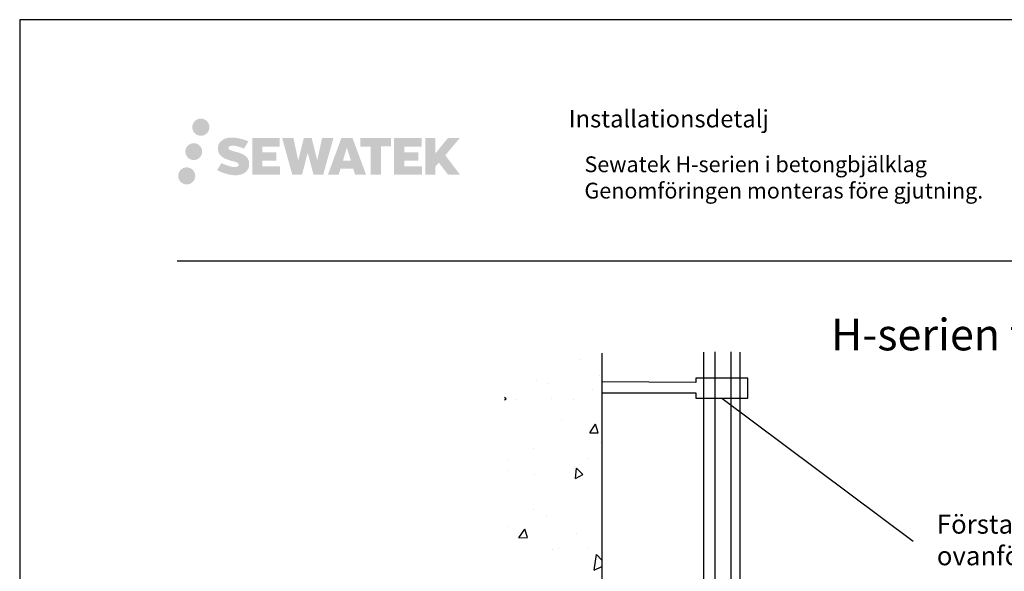
# Model space of a CAD drawing. Units: millimetres. Extents: x -8858 to 2595, y -18370 to -9747.
# Drawn here: x -1032 to -409, y -14865 to -14516 of the extents above; entities that cross this region are included whole.
import ezdxf
from ezdxf.enums import TextEntityAlignment as Align

# ---------------------------------------------------------------- set-up
doc = ezdxf.new("R2010")
doc.units = ezdxf.units.MM
doc.header["$LTSCALE"] = 5
doc.header["$MEASUREMENT"] = 0
doc.layers.add('Sewatek', color=7, linetype='Continuous')
doc.styles.add('_Otsikko', font='verdana.ttf', dxfattribs={"height": 16})
doc.styles.add('_Teksti 10', font='verdana.ttf', dxfattribs={"height": 10})
doc.styles.add('_Teksti 8', font='verdana.ttf', dxfattribs={"height": 8})
doc.styles.add('_Teksti leaderit', font='verdana.ttf', dxfattribs={"height": 11})

msp = doc.modelspace()

# ---------------------------------------------------------------- hatches: boundary and pattern name
at = {"layer": 'Sewatek', "true_color": 0x002d72, "transparency": 33554687}
h = msp.add_hatch(color=166, dxfattribs=at)
h.dxf.hatch_style = 1
h.paths.add_polyline_path([(-923.13896, -14583.93329, 1), (-912.30243, -14583.93329, 1)])
at = {"layer": 'Sewatek', "ltscale": 0.5, "true_color": 0xda1884, "transparency": 33554687}
h = msp.add_hatch(color=222, dxfattribs=at)
h.dxf.hatch_style = 1
h.paths.add_polyline_path([(-916.87636, -14599.39685, 1), (-927.5242, -14599.39685, 1)])
at = {"layer": 'Sewatek', "true_color": 0x002d72, "transparency": 33554687}
h = msp.add_hatch(color=166, dxfattribs=at)
h.dxf.hatch_style = 1
h.paths.add_polyline_path([(-887.42169, -14604.79794), (-888.34724, -14603.29564), (-889.23451, -14602.43396), (-890.07059, -14601.6576), (-891.15857, -14601.05971), (-892.20307, -14600.59739), (-893.43592, -14600.11795), (-895.96399, -14599.42552), (-897.92779, -14598.8732), (-899.54793, -14598.21042), (-899.98978, -14597.75629), (-900.17389, -14596.82348), (-899.86704, -14596.33253), (-899.03243, -14595.80476), (-897.27728, -14595.57647), (-894.82646, -14595.98494), (-892.40705, -14596.73904), (-890.39612, -14597.49314), (-887.63006, -14592.9031), (-889.3339, -14592.19558), (-890.24358, -14591.86347), (-891.56272, -14591.46125), (-893.2909, -14591.0401), (-895.71741, -14590.62241), (-897.23365, -14590.48418), (-898.82453, -14590.48418), (-900.78371, -14590.74159), (-902.53581, -14591.2381), (-903.83315, -14591.95885), (-904.87423, -14592.75968), (-905.62701, -14593.48043), (-906.16222, -14594.32059), (-906.54641, -14595.06592), (-906.9087, -14596.48356), (-906.9087, -14598.21622), (-906.71968, -14599.11406), (-906.42056, -14600.14522), (-905.63983, -14601.37705), (-904.77234, -14602.20983), (-903.71401, -14603.11202), (-902.90478, -14603.58987), (-901.57902, -14604.15123), (-899.2022, -14604.98729), (-896.68206, -14605.6442), (-895.12937, -14606.1339), (-894.48042, -14606.49781), (-894.03269, -14606.84162), (-893.70829, -14607.41277), (-893.70829, -14607.93952), (-893.82566, -14608.22305), (-894.14504, -14608.58975), (-894.85478, -14608.96827), (-895.80109, -14609.16937), (-897.09045, -14609.16937), (-898.45078, -14608.8973), (-900.13049, -14608.47146), (-901.85752, -14607.84452), (-903.277, -14607.28856), (-904.5427, -14606.59065), (-907.39954, -14611.04116), (-906.25699, -14611.7163), (-904.83401, -14612.33951), (-903.17212, -14612.9731), (-901.36929, -14613.49078), (-899.8136, -14613.89729), (-898.00776, -14614.18914), (-896.7309, -14614.38067), (-895.49052, -14614.38067), (-894.20327, -14614.26646), (-892.13667, -14613.81944), (-890.88912, -14613.34059), (-889.94401, -14612.79872), (-889.18792, -14612.16865), (-888.64606, -14611.58898), (-888.04119, -14610.76989), (-887.47701, -14609.84363), (-887.12293, -14608.38303), (-887.12293, -14606.46877)])
h.paths.add_polyline_path([(-869.88357, -14599.76565), (-878.78481, -14599.76565), (-878.78481, -14596.19595), (-867.77688, -14596.19595), (-867.77688, -14590.81403), (-885.13872, -14590.81403), (-885.13872, -14613.93304), (-867.61457, -14613.93304), (-867.61457, -14608.68754), (-878.78833, -14608.68754), (-878.78833, -14605.02733), (-869.88357, -14605.02733)])
h.paths.add_polyline_path([(-859.05767, -14590.78784), (-866.24232, -14590.78784), (-859.80316, -14613.94855), (-853.59328, -14613.94855), (-850.05033, -14600.13345), (-846.33499, -14613.93598), (-840.21596, -14613.93598), (-833.73133, -14590.87216), (-840.94257, -14590.87216), (-843.98099, -14604.85912), (-847.50049, -14590.80589), (-852.46443, -14590.80589), (-856.06433, -14605.03785)])
h.paths.add_polyline_path([(-821.65529, -14590.79666), (-828.68895, -14590.79456), (-837.216, -14613.94772), (-830.35879, -14613.94772), (-829.22156, -14610.09518), (-821.23103, -14610.09518), (-820.02187, -14613.97099), (-813.03107, -14613.97099)])
h.paths.add_polyline_path([(-827.7471, -14605.2074), (-825.22825, -14596.82495), (-822.65188, -14605.2074)], flags=16)
h.paths.add_polyline_path([(-762.8966, -14601.72784), (-753.70531, -14590.80956), (-761.21577, -14590.80956), (-769.27355, -14600.64442), (-769.27355, -14590.81004), (-775.5815, -14590.81004), (-775.5815, -14613.99049), (-769.2805, -14613.99049), (-769.2805, -14609.07855), (-766.95845, -14606.39862), (-761.07401, -14614.04188), (-753.48547, -14614.04188)])
h.paths.add_polyline_path([(-779.96423, -14599.83867), (-788.91701, -14599.83867), (-788.91701, -14596.15681), (-777.87833, -14596.15681), (-777.87833, -14590.80851), (-795.30082, -14590.80851), (-795.30082, -14613.99608), (-777.73662, -14613.99608), (-777.73662, -14608.64797), (-788.91813, -14608.64797), (-788.91813, -14605.06241), (-779.96423, -14605.06241)])
h.paths.add_polyline_path([(-803.70557, -14596.12089), (-797.19843, -14596.12089), (-797.19843, -14590.8051), (-816.66517, -14590.8051), (-816.66517, -14596.17777), (-810.06047, -14596.17777), (-810.06047, -14613.94491), (-803.70557, -14613.94491)])
at = {"layer": 'Sewatek', "ltscale": 0.5, "true_color": 0x05c3de, "transparency": 33554687}
h = msp.add_hatch(color=132, dxfattribs=at)
h.dxf.hatch_style = 1
h.paths.add_polyline_path([(-921.27356, -14614.76098, 1), (-932.07875, -14614.76098, 1)])

# ---------------------------------------------------------------- linework, layer by layer
at = {"layer": 'Sewatek'}
for p, q in [((17.53321, -14515.94108, 1), (-1032.46679, -14515.94108, 1)), ((-1032.46679, -14515.94108, 1), (-1032.46679, -16000.94108, 1)), ((-663.76674, -14726.80242, 143.71008), (-663.76674, -15357.235, 143.71008)), ((-599.28041, -14726.35441, 148.37265), (-599.28041, -15354.19327, 148.37265)), ((-591.96498, -15354.19327, 4.66257), (-591.96498, -14725.95536, 4.66257)), ((-581.96498, -14725.95536, 4.66257), (-581.96498, -15354.20809, 4.66257)), ((-576.26627, -14726.35441, 5.66257), (-576.26627, -15353.95807, 5.66257)), ((-571.19055, -14742.6314, 4.66257), (-604.1975, -14742.6314, 4.66257)), ((-604.1975, -14742.6314, 4.66257), (-604.1975, -14745.41005, 4.66257)), ((-571.19055, -14755.29689, 4.66257), (-571.19055, -14742.6314, 4.66257)), ((-604.1975, -14745.41005, 4.66257), (-663.76674, -14744.99594, 4.66257)), ((-663.76674, -14751.96512, 4.66257), (-604.1975, -14751.96512, 4.66257)), ((-604.1975, -14751.96512, 4.66257), (-604.1975, -14755.29689, 4.66257)), ((-604.1975, -14755.29689, 4.66257), (-571.19055, -14755.29689, 4.66257)), ((-587.69403, -14755.29689, 4.66257), (-466.53802, -14845.84281, 4.66257))]:
    msp.add_line(p, q, dxfattribs=at)
at = {"layer": 'Sewatek', "color": 166, "true_color": 0x002d72}
msp.add_line((-932.81996, -14668.42851, 3), (-32.81996, -14668.42851, 3), dxfattribs=at)
at = {"layer": 'Sewatek', "linetype": 'Continuous', "ltscale": 100}
for p, q in [((-678.0401, -14730.86921, 133.71008), (-678.0401, -14730.86921, 133.71008)), ((-665.33097, -14741.19235, 133.71008), (-665.33097, -14741.19235, 133.71008)), ((-705.26761, -14744.06822, 133.71008), (-705.26761, -14744.06822, 133.71008)), ((-698.24279, -14746.21434, 133.71008), (-698.24279, -14746.21434, 133.71008)), ((-669.56524, -14749.98981, 133.71008), (-669.56524, -14749.98981, 133.71008)), ((-724.33967, -14755.83963, 133.71008), (-725.33032, -14754.86448, 133.71008)), ((-725.33032, -14756.41168, 133.71008), (-724.33963, -14755.83971, 133.71008)), ((-724.65299, -14752.49213, 133.71008), (-724.65299, -14752.49213, 133.71008)), ((-695.88074, -14755.50506, 133.71008), (-695.88074, -14755.50506, 133.71008)), ((-681.89944, -14756.37455, 133.71008), (-681.89944, -14756.37455, 133.71008)), ((-718.10956, -14756.47559, 133.71008), (-718.10956, -14756.47559, 133.71008)), ((-689.16045, -14768.95843, 133.71008), (-689.16045, -14768.95843, 133.71008)), ((-671.40881, -14777.29341, 133.71008), (-667.6762, -14771.75958, 133.71008)), ((-666.06962, -14777.20017, 133.71008), (-667.67619, -14771.75954, 133.71008)), ((-671.40881, -14777.29341, 133.71008), (-666.06963, -14777.20021, 133.71008)), ((-666.59627, -14778.08338, 133.71008), (-666.59627, -14778.08338, 133.71008)), ((-706.97197, -14787.05858, 133.71008), (-706.97197, -14787.05858, 133.71008)), ((-664.37589, -14783.37601, 133.71008), (-664.37589, -14783.37601, 133.71008)), ((-673.05329, -14793.84864, 133.71008), (-673.05329, -14793.84864, 133.71008)), ((-723.6979, -14794.67579, 133.71008), (-723.6979, -14794.67579, 133.71008)), ((-680.94435, -14798.55821, 133.71008), (-680.94435, -14798.55821, 133.71008)), ((-680.45047, -14806.2649, 133.71008), (-679.86871, -14799.6153, 133.71008)), ((-675.82594, -14803.59483, 133.71008), (-679.86875, -14799.61523, 133.71008)), ((-723.19869, -14800.93836, 133.71008), (-723.19869, -14800.93836, 133.71008)), ((-706.66573, -14803.68976, 133.71008), (-706.66573, -14803.68976, 133.71008)), ((-680.45047, -14806.2649, 133.71008), (-675.8259, -14803.5949, 133.71008)), ((-707.09154, -14825.82857, 133.71008), (-707.09154, -14825.82857, 133.71008)), ((-698.6711, -14830.14487, 133.71008), (-698.6711, -14830.14487, 133.71008)), ((-722.74282, -14836.85944, 133.71008), (-722.74282, -14836.85944, 133.71008)), ((-716.20017, -14843.69932, 133.71008), (-710.86098, -14843.60612, 133.71008)), ((-716.20016, -14843.69932, 133.71008), (-712.46755, -14838.16549, 133.71008)), ((-710.86097, -14843.60608, 133.71008), (-712.46754, -14838.16545, 133.71008)), ((-679.98927, -14840.74186, 133.71008), (-679.98927, -14840.74186, 133.71008)), ((-672.54851, -14849.91398, 133.71008), (-672.54851, -14849.91398, 133.71008)), ((-694.77733, -14850.88451, 133.71008), (-694.77733, -14850.88451, 133.71008)), ((-690.98438, -14850.71878, 133.71008), (-690.98438, -14850.71878, 133.71008)), ((-668.53079, -14864.14571, 133.71008), (-666.99629, -14854.2515, 133.71008)), ((-663.76674, -14857.88698, 133.71008), (-666.99665, -14854.2536, 133.71008)), ((-668.53111, -14864.14782, 133.71008), (-663.76674, -14861.80509, 133.71008))]:
    msp.add_line(p, q, dxfattribs=at)

# ---------------------------------------------------------------- texts
at = {"layer": 'Sewatek', "color": 166, "style": '_Teksti 8'}
msp.add_text('Installationsdetalj', height=11, dxfattribs=at).set_placement((-684.71515, -14573.07587, 3), align=Align.TOP_LEFT)
at = {"layer": 'Sewatek', "ltscale": 10, "style": '_Otsikko'}
msp.add_text('H-serien för kablar (med brandband)', height=20, dxfattribs=at).set_placement((-518.53008, -14725.13541, 1))
at = {"layer": 'Sewatek', "attachment_point": 1}
for s, insert, char_height, width, style in [('Sewatek H-serien i betongbjälklag\\PGenomföringen monteras före gjutning.', (-674.7301, -14602.39316, 4), 10, 318.4293758, '_Teksti 10'), ('Första fästet max 500 mm ovanför konstruktionen', (-451.53802, -14829.09281, 4.66257), 12, 235.3595286, '_Teksti leaderit')]:
    msp.add_mtext(s, dxfattribs=dict(at, insert=insert, char_height=char_height, width=width, style=style))

doc.saveas('drawing.dxf')
